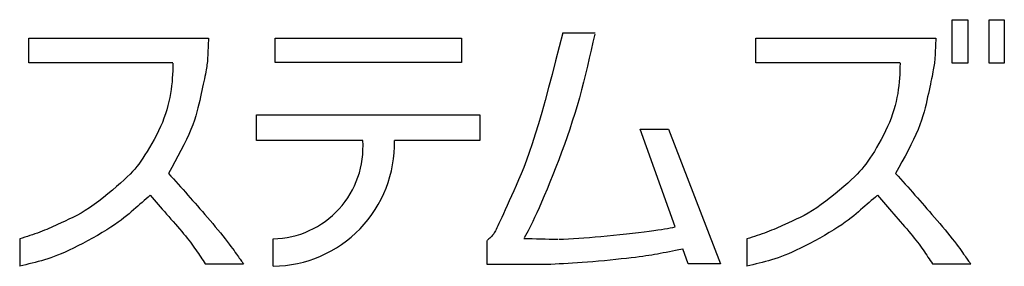
# Model space of a CAD drawing. Extents: x 0 to 4205, y 0 to 2970.
# Drawn here: x 2121 to 2415, y 198 to 272 of the extents above; entities that cross this region are included whole.
import ezdxf

# ---------------------------------------------------------------- set-up
doc = ezdxf.new("R2010")
doc.units = 0
doc.layers.add('205', color=7, linetype='CONTINUOUS')

msp = doc.modelspace()

# ---------------------------------------------------------------- linework, layer by layer
at = {"layer": '205'}
for p, q in [((2399.402012, 271.824752), (2404.051038, 271.824752)), ((2399.402012, 258.917276), (2399.402012, 271.824752)), ((2404.051038, 271.824752), (2404.051038, 258.917276)), ((2410.363701, 271.824752), (2414.9202, 271.824752)), ((2410.363701, 258.917276), (2410.363701, 271.824752)), ((2414.9202, 271.824752), (2414.9202, 258.917276)), ((2283.255195, 267.887612), (2292.93839, 267.887612)), ((2124.025812, 266.379782), (2177.649897, 266.379782)), ((2124.025812, 258.968184), (2124.025812, 266.379782)), ((2177.649897, 266.379782), (2177.358645, 259.80581)), ((2197.472066, 266.379782), (2253.014399, 266.379782)), ((2197.472066, 259.05748), (2197.472066, 266.379782)), ((2253.014399, 266.379782), (2253.014399, 259.05748)), ((2340.84814, 266.379782), (2394.472225, 266.379782)), ((2340.84814, 258.968184), (2340.84814, 266.379782)), ((2394.472225, 266.379782), (2394.180973, 259.80581)), ((2167.029156, 258.968184), (2124.025812, 258.968184)), ((2253.014399, 259.05748), (2197.472066, 259.05748)), ((2383.851484, 258.968184), (2340.84814, 258.968184)), ((2404.051038, 258.917276), (2399.402012, 258.917276)), ((2414.9202, 258.917276), (2410.363701, 258.917276)), ((2191.935691, 243.519914), (2258.550774, 243.519914)), ((2191.935691, 235.840428), (2191.935691, 243.519914)), ((2258.550774, 243.519914), (2258.550774, 235.840428)), ((2306.3198, 239.204502), (2314.794046, 239.204502)), ((2316.730182, 210.126211), (2306.3198, 239.204502)), ((2314.794046, 239.204502), (2330.250072, 199.135331)), ((2223.626813, 235.840428), (2191.935691, 235.840428)), ((2258.550774, 235.840428), (2233.074609, 235.840428)), ((2121.319847, 206.541547), (2121.319847, 198.41428)), ((2196.817326, 206.541139), (2196.817326, 198.394079)), ((2260.610996, 206.103439), (2260.610996, 199.056097)), ((2338.142175, 206.541547), (2338.142175, 198.41428)), ((2320.665051, 199.135331), (2319.058506, 203.622734)), ((2176.675492, 199.075953), (2188.10499, 199.075953)), ((2260.610996, 199.056097), (2279.704779, 199.056097)), ((2330.250072, 199.135331), (2320.665051, 199.135331)), ((2393.49782, 199.075953), (2404.927318, 199.075953))]:
    msp.add_line(p, q, dxfattribs=at)
for points in [[(2283.255195, 267.887612), (2282.185411, 263.723428), (2281.120073, 259.596459), (2280.063628, 255.543921), (2279.02052, 251.60303), (2277.995196, 247.811002), (2276.992103, 244.205053), (2276.015685, 240.822397), (2275.07039, 237.70025), (2274.159651, 234.864657), (2273.282847, 232.296969), (2272.438348, 229.967369), (2271.624522, 227.846035), (2270.839735, 225.90315), (2270.082358, 224.108893), (2269.350756, 222.433447), (2268.6433, 220.84699), (2267.959447, 219.326256), (2267.303022, 217.874182), (2266.678942, 216.500255), (2266.092121, 215.213965), (2265.547476, 214.024801), (2265.049921, 212.942249), (2264.604374, 211.9758), (2264.215748, 211.134942), (2263.886532, 210.424831), (2263.609491, 209.833295), (2263.374964, 209.343832), (2263.173288, 208.939938), (2262.994802, 208.60511), (2262.829843, 208.322844), (2262.668749, 208.076636), (2262.501858, 207.849985), (2262.321439, 207.629072), (2262.127493, 207.41083), (2261.921953, 207.194876), (2261.70675, 206.980831), (2261.483818, 206.768311), (2261.255088, 206.556936), (2261.022494, 206.346324), (2260.787967, 206.136094)], [(2292.780596, 267.550516), (2292.251038, 265.161314), (2291.717504, 262.773516), (2291.17602, 260.388527), (2290.622611, 258.007753), (2290.053302, 255.632598), (2289.464117, 253.264466), (2288.851081, 250.904763), (2288.21022, 248.554893), (2287.538465, 246.215971), (2286.836374, 243.887959), (2286.105411, 241.570527), (2285.347041, 239.263347), (2284.562728, 236.966089), (2283.753937, 234.678426), (2282.922132, 232.400028), (2282.068778, 230.130566), (2281.197013, 227.873657), (2280.316671, 225.648698), (2279.439257, 223.479032), (2278.576279, 221.388001), (2277.739244, 219.398947), (2276.939658, 217.535213), (2276.189029, 215.820142), (2275.498863, 214.277075), (2274.87725, 212.921396), (2274.318611, 211.736645), (2273.813949, 210.698405), (2273.354268, 209.782256), (2272.930572, 208.963782), (2272.533865, 208.218562), (2272.155151, 207.522179), (2271.785433, 206.850215)], [(2167.024848, 258.838238), (2166.988327, 257.736749), (2166.946783, 256.633045), (2166.895193, 255.524913), (2166.828533, 254.410137), (2166.741779, 253.286503), (2166.629909, 252.151797), (2166.487899, 251.003805), (2166.310726, 249.840311), (2166.093927, 248.659642), (2165.835278, 247.462287), (2165.533116, 246.249277), (2165.18578, 245.021641), (2164.791604, 243.780409), (2164.348927, 242.526611), (2163.856086, 241.261278), (2163.311417, 239.985438), (2162.715481, 238.702144), (2162.07773, 237.422533), (2161.409839, 236.159761), (2160.723483, 234.926988), (2160.030338, 233.737371), (2159.342079, 232.604069), (2158.670382, 231.540238), (2158.026921, 230.559038), (2157.417824, 229.667511), (2156.827034, 228.848238), (2156.232943, 228.077682), (2155.613946, 227.332309), (2154.948437, 226.588585), (2154.214809, 225.822973), (2153.391458, 225.011939), (2152.456775, 224.131948), (2151.396568, 223.167399), (2150.226288, 222.134434), (2148.968799, 221.057128), (2147.646963, 219.959557), (2146.283645, 218.865797), (2144.901708, 217.799924), (2143.524015, 216.786014), (2142.17343, 215.848142), (2140.867965, 215.004286), (2139.606224, 214.24803), (2138.381963, 213.566859), (2137.188933, 212.948261), (2136.020889, 212.379719), (2134.871584, 211.84872), (2133.734772, 211.34275), (2132.604206, 210.849294)], [(2177.358645, 259.80581), (2177.297423, 259.353064), (2177.234083, 258.89376), (2177.166508, 258.42134), (2177.09258, 257.929246), (2177.010183, 257.410921), (2176.917197, 256.859807), (2176.811506, 256.269345), (2176.690992, 255.632978), (2176.554106, 254.945571), (2176.401577, 254.207683), (2176.234701, 253.421296), (2176.054775, 252.588393), (2175.863095, 251.710956), (2175.660958, 250.790967), (2175.449661, 249.830408), (2175.230501, 248.831261), (2175.002864, 247.794461), (2174.758501, 246.716751), (2174.487252, 245.593825), (2174.178956, 244.421378), (2173.823454, 243.195107), (2173.410586, 241.910705), (2172.930191, 240.563868), (2172.372111, 239.15029), (2171.729707, 237.667865), (2171.010439, 236.123275), (2170.225286, 234.525402), (2169.385229, 232.883125), (2168.501249, 231.205325), (2167.584327, 229.500884), (2166.645443, 227.778681), (2165.695579, 226.047597)], [(2383.847176, 258.838238), (2383.810655, 257.736749), (2383.769112, 256.633045), (2383.717521, 255.524913), (2383.650861, 254.410137), (2383.564107, 253.286503), (2383.452237, 252.151797), (2383.310228, 251.003805), (2383.133054, 249.840311), (2382.916255, 248.659642), (2382.657606, 247.462287), (2382.355444, 246.249277), (2382.008108, 245.021641), (2381.613932, 243.780409), (2381.171255, 242.526611), (2380.678414, 241.261278), (2380.133745, 239.985438), (2379.537809, 238.702144), (2378.900058, 237.422533), (2378.232167, 236.159761), (2377.545811, 234.926988), (2376.852666, 233.737371), (2376.164407, 232.604069), (2375.49271, 231.540238), (2374.849249, 230.559038), (2374.240152, 229.667511), (2373.649362, 228.848238), (2373.055271, 228.077682), (2372.436274, 227.332309), (2371.770765, 226.588585), (2371.037137, 225.822973), (2370.213786, 225.011939), (2369.279103, 224.131948), (2368.218896, 223.167399), (2367.048616, 222.134434), (2365.791127, 221.057128), (2364.469291, 219.959557), (2363.105973, 218.865797), (2361.724036, 217.799924), (2360.346343, 216.786014), (2358.995758, 215.848142), (2357.690293, 215.004286), (2356.428553, 214.24803), (2355.204291, 213.566859), (2354.011261, 212.948261), (2352.843217, 212.379719), (2351.693912, 211.84872), (2350.5571, 211.34275), (2349.426534, 210.849294)], [(2394.180973, 259.80581), (2394.119751, 259.353064), (2394.056411, 258.89376), (2393.988836, 258.42134), (2393.914908, 257.929246), (2393.832511, 257.410921), (2393.739525, 256.859807), (2393.633834, 256.269345), (2393.51332, 255.632978), (2393.376435, 254.945571), (2393.223905, 254.207683), (2393.057029, 253.421296), (2392.877103, 252.588393), (2392.685423, 251.710956), (2392.483286, 250.790967), (2392.271989, 249.830408), (2392.052829, 248.831261), (2391.825192, 247.794461), (2391.580829, 246.716751), (2391.30958, 245.593825), (2391.001284, 244.421378), (2390.645782, 243.195107), (2390.232914, 241.910705), (2389.752519, 240.563868), (2389.194439, 239.15029), (2388.552035, 237.667865), (2387.832767, 236.123275), (2387.047614, 234.525402), (2386.207557, 232.883125), (2385.323577, 231.205325), (2384.406655, 229.500884), (2383.467771, 227.778681), (2382.517907, 226.047597)], [(2165.695579, 226.047597), (2166.418415, 225.243532), (2167.140963, 224.439542), (2167.862936, 223.635704), (2168.584045, 222.832093), (2169.304002, 222.028785), (2170.02252, 221.225856), (2170.739311, 220.423381), (2171.454087, 219.621436), (2172.167011, 218.819532), (2172.88005, 218.014921), (2173.59562, 217.20429), (2174.316139, 216.384328), (2175.044025, 215.551721), (2175.781694, 214.703156), (2176.531564, 213.835321), (2177.296053, 212.944904), (2178.07561, 212.030851), (2178.862822, 211.101142), (2179.648306, 210.166021), (2180.422683, 209.235726), (2181.176569, 208.320499), (2181.900584, 207.430581), (2182.585346, 206.576212), (2183.221474, 205.767633), (2183.801786, 205.013134), (2184.327894, 204.313202), (2184.803611, 203.666372), (2185.232748, 203.071181), (2185.619118, 202.526164), (2185.966532, 202.029857), (2186.278802, 201.580796), (2186.55974, 201.177517), (2186.813096, 200.817877), (2187.042372, 200.497014), (2187.251009, 200.20939), (2187.442445, 199.949464), (2187.620121, 199.711697), (2187.787478, 199.49055), (2187.947954, 199.280481), (2188.10499, 199.075953)], [(2382.517907, 226.047597), (2383.240743, 225.243532), (2383.963291, 224.439542), (2384.685264, 223.635704), (2385.406373, 222.832093), (2386.12633, 222.028785), (2386.844848, 221.225856), (2387.561639, 220.423381), (2388.276415, 219.621436), (2388.989339, 218.819532), (2389.702378, 218.014921), (2390.417948, 217.20429), (2391.138467, 216.384328), (2391.866353, 215.551721), (2392.604022, 214.703156), (2393.353892, 213.835321), (2394.118381, 212.944904), (2394.897938, 212.030851), (2395.68515, 211.101142), (2396.470635, 210.166021), (2397.245011, 209.235726), (2397.998897, 208.320499), (2398.722912, 207.430581), (2399.407674, 206.576212), (2400.043802, 205.767633), (2400.624114, 205.013134), (2401.150222, 204.313202), (2401.625939, 203.666372), (2402.055077, 203.071181), (2402.441446, 202.526164), (2402.78886, 202.029857), (2403.10113, 201.580796), (2403.382068, 201.177517), (2403.635424, 200.817877), (2403.8647, 200.497014), (2404.073337, 200.20939), (2404.264773, 199.949464), (2404.442449, 199.711697), (2404.609806, 199.49055), (2404.770282, 199.280481), (2404.927318, 199.075953)], [(2160.270897, 219.537979), (2159.658301, 219.007642), (2159.044436, 218.476149), (2158.428032, 217.942346), (2157.80782, 217.405076), (2157.18253, 216.863186), (2156.550892, 216.315519), (2155.911638, 215.76092), (2155.263498, 215.198233), (2154.603049, 214.62583), (2153.918254, 214.040181), (2153.194921, 213.437282), (2152.41886, 212.81313), (2151.575879, 212.163721), (2150.651788, 211.485053), (2149.632395, 210.773121), (2148.50351, 210.023922), (2147.257763, 209.236492), (2145.91507, 208.422026), (2144.502168, 207.594761), (2143.045794, 206.768931), (2141.572685, 205.958772), (2140.109578, 205.17852), (2138.683211, 204.442408), (2137.32032, 203.764673), (2136.041419, 203.156016), (2134.842127, 202.612999), (2133.711839, 202.128652), (2132.63995, 201.696002), (2131.615855, 201.308079), (2130.628949, 200.95791), (2129.668628, 200.638524), (2128.724286, 200.342951), (2127.786974, 200.065029), (2126.854365, 199.801842), (2125.925787, 199.551285), (2125.000568, 199.311254), (2124.078036, 199.079643), (2123.15752, 198.854347), (2122.238347, 198.633261), (2121.319847, 198.41428)], [(2160.270897, 219.537979), (2160.85715, 218.85465), (2161.445194, 218.169833), (2162.03682, 217.482041), (2162.633821, 216.789786), (2163.237986, 216.091581), (2163.851107, 215.385937), (2164.474975, 214.671367), (2165.111383, 213.946384), (2165.760817, 213.210498), (2166.41856, 212.467215), (2167.078588, 211.72104), (2167.734879, 210.976476), (2168.381412, 210.238028), (2169.012164, 209.510199), (2169.621113, 208.797495), (2170.202238, 208.104419), (2170.750975, 207.434415), (2171.268602, 206.786684), (2171.757856, 206.159367), (2172.221475, 205.550606), (2172.662194, 204.958541), (2173.082752, 204.381314), (2173.485885, 203.817064), (2173.87433, 203.263933), (2174.250617, 202.72018), (2174.616448, 202.184528), (2174.973315, 201.655822), (2175.322714, 201.132903), (2175.666137, 200.614614), (2176.005078, 200.099798), (2176.341032, 199.587297), (2176.675492, 199.075953)], [(2377.093225, 219.537979), (2376.480629, 219.007642), (2375.866764, 218.476149), (2375.25036, 217.942346), (2374.630148, 217.405076), (2374.004858, 216.863186), (2373.37322, 216.315519), (2372.733966, 215.76092), (2372.085827, 215.198233), (2371.425378, 214.62583), (2370.740582, 214.040181), (2370.017249, 213.437282), (2369.241188, 212.81313), (2368.398207, 212.163721), (2367.474116, 211.485053), (2366.454723, 210.773121), (2365.325838, 210.023922), (2364.080091, 209.236492), (2362.737398, 208.422026), (2361.324496, 207.594761), (2359.868122, 206.768931), (2358.395013, 205.958772), (2356.931906, 205.17852), (2355.505539, 204.442408), (2354.142648, 203.764673), (2352.863747, 203.156016), (2351.664455, 202.612999), (2350.534167, 202.128652), (2349.462278, 201.696002), (2348.438183, 201.308079), (2347.451277, 200.95791), (2346.490956, 200.638524), (2345.546614, 200.342951), (2344.609302, 200.065029), (2343.676693, 199.801842), (2342.748115, 199.551285), (2341.822896, 199.311254), (2340.900364, 199.079643), (2339.979848, 198.854347), (2339.060675, 198.633261), (2338.142175, 198.41428)], [(2377.093225, 219.537979), (2377.679478, 218.85465), (2378.267522, 218.169833), (2378.859148, 217.482041), (2379.456149, 216.789786), (2380.060314, 216.091581), (2380.673435, 215.385937), (2381.297303, 214.671367), (2381.933711, 213.946384), (2382.583145, 213.210498), (2383.240888, 212.467215), (2383.900916, 211.72104), (2384.557207, 210.976476), (2385.20374, 210.238028), (2385.834492, 209.510199), (2386.443441, 208.797495), (2387.024566, 208.104419), (2387.573303, 207.434415), (2388.09093, 206.786684), (2388.580184, 206.159367), (2389.043803, 205.550606), (2389.484522, 204.958541), (2389.90508, 204.381314), (2390.308213, 203.817064), (2390.696658, 203.263933), (2391.072946, 202.72018), (2391.438776, 202.184528), (2391.795644, 201.655822), (2392.145042, 201.132903), (2392.488465, 200.614614), (2392.827406, 200.099798), (2393.16336, 199.587297), (2393.49782, 199.075953)], [(2132.604206, 210.849294), (2131.965345, 210.554703), (2131.324417, 210.260964), (2130.679356, 209.968928), (2130.028094, 209.679448), (2129.368565, 209.393373), (2128.698703, 209.111557), (2128.01644, 208.834851), (2127.319709, 208.564106), (2126.607134, 208.29989), (2125.880091, 208.041635), (2125.140647, 207.78849), (2124.39087, 207.539604), (2123.632825, 207.294124), (2122.86858, 207.051198), (2122.100202, 206.809976), (2121.329757, 206.569606)], [(2282.068778, 206.421742), (2283.523856, 206.503085), (2284.98998, 206.586883), (2286.478198, 206.67559), (2287.999555, 206.771662), (2289.565098, 206.877552), (2291.185874, 206.995717), (2292.87293, 207.128611), (2294.637311, 207.278688), (2296.482645, 207.447343), (2298.382877, 207.631731), (2300.304532, 207.827947), (2302.214137, 208.032085), (2304.078216, 208.240241), (2305.863296, 208.448507), (2307.535902, 208.65298), (2309.062559, 208.849754), (2310.419111, 209.035816), (2311.618667, 209.211724), (2312.683656, 209.378929), (2313.636505, 209.538881), (2314.499644, 209.693031), (2315.295498, 209.842829), (2316.046497, 209.989726), (2316.730182, 210.126211)], [(2349.426534, 210.849294), (2348.787673, 210.554703), (2348.146745, 210.260964), (2347.501684, 209.968928), (2346.850422, 209.679448), (2346.190893, 209.393373), (2345.521031, 209.111557), (2344.838768, 208.834851), (2344.142037, 208.564106), (2343.429462, 208.29989), (2342.702419, 208.041635), (2341.962975, 207.78849), (2341.213198, 207.539604), (2340.455153, 207.294124), (2339.690909, 207.051198), (2338.92253, 206.809976), (2338.152085, 206.569606)], [(2271.642609, 206.707391), (2272.910174, 206.671685), (2274.177739, 206.635979), (2275.445304, 206.600272), (2276.712869, 206.564566), (2277.980434, 206.52886), (2279.247999, 206.493154), (2280.515565, 206.457448), (2281.78313, 206.421742)], [(2279.704779, 199.056097), (2280.959513, 199.11498), (2282.224908, 199.176029), (2283.511627, 199.241406), (2284.830331, 199.313278), (2286.191682, 199.393809), (2287.606342, 199.485163), (2289.084971, 199.589507), (2290.638232, 199.709003), (2292.270156, 199.844888), (2293.958247, 199.99468), (2295.673379, 200.154966), (2297.386426, 200.322336), (2299.068261, 200.493378), (2300.689759, 200.664681), (2302.221794, 200.832832), (2303.635238, 200.994421), (2304.909389, 201.147004), (2306.05723, 201.292008), (2307.100169, 201.431828), (2308.059612, 201.568861), (2308.956967, 201.7055), (2309.813641, 201.844142), (2310.65104, 201.987182), (2311.490571, 202.137015), (2312.349584, 202.295446), (2313.229193, 202.461916), (2314.126457, 202.635278), (2315.038432, 202.814383), (2315.962178, 202.998081), (2316.89475, 203.185226), (2317.833208, 203.374667), (2319.058506, 203.622734)]]:
    msp.add_lwpolyline(points, dxfattribs=at)
for centre, radius, start, end in [((2196.348457, 233.90498), 27.346932, 271.251057, 364.058437), ((2196.512235, 234.993207), 36.572189, 270.67884, 361.327417)]:
    msp.add_arc(centre, radius, start, end, dxfattribs=at)

doc.saveas('drawing.dxf')
